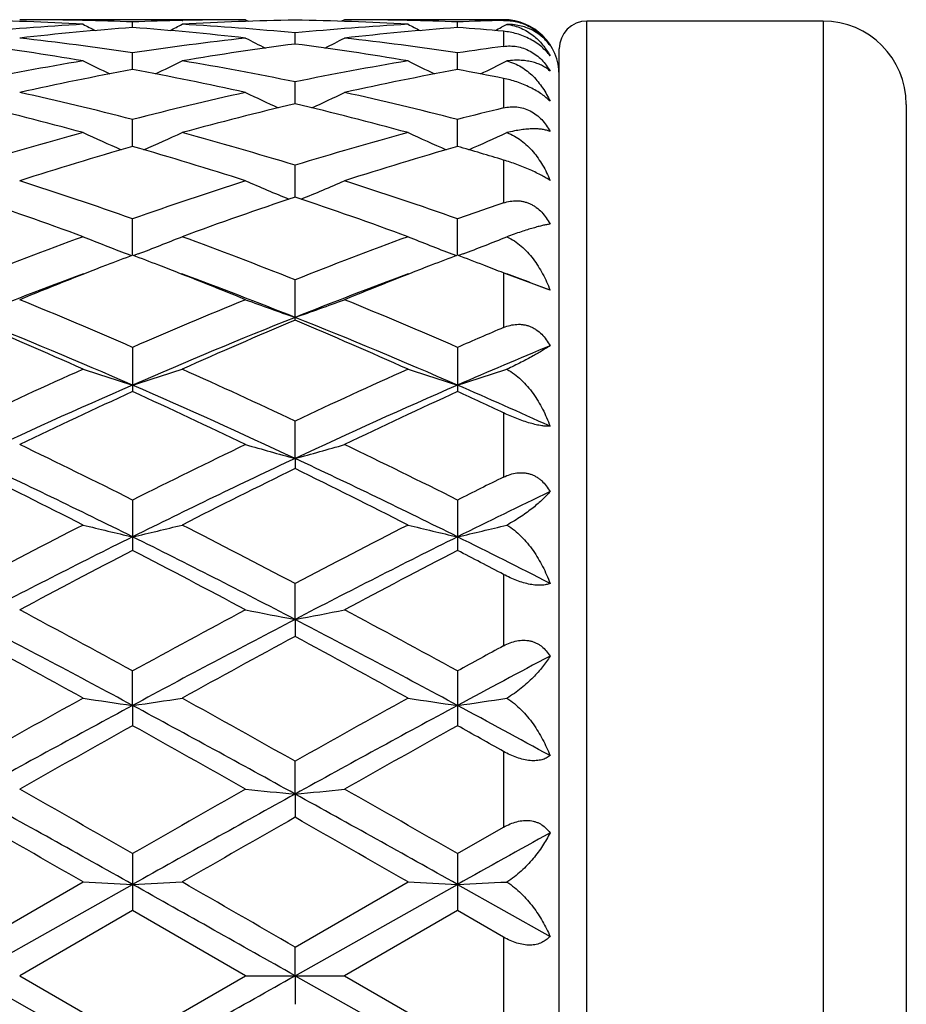
# Model space of a CAD drawing. Units: inches. Extents: x 0 to 11, y 0 to 8.5.
# Drawn here: x 8.9 to 9.1, y 3.3 to 3.5 of the extents above; entities that cross this region are included whole.
import ezdxf

# ---------------------------------------------------------------- set-up
doc = ezdxf.new("R2010")
doc.units = ezdxf.units.IN
doc.header["$LTSCALE"] = 0.605
doc.header["$MEASUREMENT"] = 0
doc.layers.get('0').update_dxf_attribs({"linetype": 'CONTINUOUS'})

msp = doc.modelspace()

# ---------------------------------------------------------------- linework, layer by layer
at = {"color": 7, "linetype": 'Continuous'}
for p, q in [((8.9611569561, 3.4867762793), (8.9204909699, 3.4867762793)), ((8.9319272194, 3.4866495647), (8.9317869161, 3.4866526542)), ((8.9408244819, 3.4853670582), (8.940824454, 3.4863758308)), ((8.9497226724, 3.4866493244), (8.9498608156, 3.4866526501)), ((8.9611569561, 3.4867762793), (8.9617166101, 3.4864863049)), ((8.9789858914, 3.4867762786), (8.9784265506, 3.4864860621)), ((9.0076216669, 3.4867762793), (8.978985892899999, 3.4867762793)), ((8.9904220591, 3.4866495659), (8.9902815464, 3.48665266)), ((8.9993194075, 3.4853670163), (8.9993193445, 3.4863758519)), ((9.0076216669, 3.4867762793), (9.0076216669, 3.4866360888)), ((9.065121666900001, 3.4865262793), (9.022621666900001, 3.4865262793)), ((9.022621666900001, 3.1430262793), (9.022621666900001, 3.4865262793)), ((9.065121666900001, 3.4865262793), (9.065121666900001, 3.1430262793)), ((9.0082032751, 3.4859312061), (9.0072376001, 3.4854334062)), ((9.0076216669, 3.4846883716), (9.0076216669, 3.48197933)), ((8.9700718986, 3.4823919691), (8.970071954, 3.4843997669)), ((9.0176216669, 3.1480262793), (9.0176216669, 3.4815262793)), ((8.9408245251, 3.4778025377), (8.940824454, 3.4807901756)), ((8.9993195058, 3.4778024229), (8.9993193445, 3.4807902563)), ((9.0076216669, 3.4762110275), (9.0076216669, 3.4708970517)), ((8.970071857699999, 3.4716431349), (8.970071954, 3.4755817173)), ((9.0801216669, 3.4715262793), (9.0801216669, 3.1580262793)), ((8.940824559, 3.4639729421), (8.940824454, 3.4688246994)), ((8.9993195832, 3.4639727504), (8.9993193445, 3.4688248367)), ((9.0076216669, 3.4615298368), (9.0076216669, 3.4538151397)), ((8.970071824, 3.4548660739), (8.970071954, 3.4605840049)), ((8.9408245882, 3.4444098948), (8.940824454, 3.4509392289)), ((8.9993196503, 3.444409692), (8.9993193445, 3.4509394175)), ((8.939819071799999, 3.444637487), (8.940621372799999, 3.4443324898)), ((8.9418302022, 3.4446374851), (8.9410277675, 3.4443322615)), ((8.9983142955, 3.4446372244), (8.9991163242, 3.4443323165)), ((9.0003214647, 3.4446357849), (8.9995230311, 3.4443321099)), ((9.0080193425, 3.4410533545), (9.0076216669, 3.4412089898)), ((9.0076216669, 3.4412089892), (9.0076216669, 3.4313900422)), ((9.0159743279, 3.4381147477), (9.0080193425, 3.4410533545)), ((8.970071954, 3.4327054159), (8.970071954, 3.4399829834)), ((8.940824454, 3.4278210925), (8.940824454, 3.4198650566)), ((8.9993193445, 3.4278213252), (8.9993193445, 3.4198648124)), ((9.0076216669, 3.4160294035), (9.0076216669, 3.4044835432)), ((8.970071805, 3.4078341388), (8.970071954, 3.4145703384)), ((8.970071805, 3.4078341388), (8.970071954, 3.4060128246)), ((8.940824454, 3.4003587074), (8.940824454, 3.3912817314)), ((8.9993193445, 3.4003589752), (8.9993193445, 3.3912814552)), ((8.970071805, 3.3788756478), (8.970071954, 3.3853226638)), ((9.0076216669, 3.3869587169), (9.0076216669, 3.3741296444)), ((8.970071805, 3.3788756478), (8.970071954, 3.375814064)), ((8.9408245914, 3.3633988521), (8.940824454, 3.3696074376)), ((8.9993193445, 3.3696077302), (8.9993193445, 3.359758047)), ((8.9408245914, 3.3633988521), (8.940824454, 3.3597583445)), ((9.0076216669, 3.3551140998), (9.0076216669, 3.3414948291)), ((8.970071805, 3.347453854), (8.970071954, 3.3533639311)), ((8.970071805, 3.347453854), (8.970071954, 3.3432696556)), ((8.9993193445, 3.3367493433), (9.0076216669, 3.3414948291)), ((8.940824454, 3.3367490371), (8.940824454, 3.3265063221)), ((8.9993193445, 3.3367493433), (8.9993193445, 3.3265060147)), ((8.9115767893, 3.3147762793), (8.9408245914, 3.3311941129)), ((8.9115770878, 3.319922472), (8.9319103407, 3.3316352274)), ((8.970071805, 3.3147762793), (8.9993196578, 3.331194085)), ((8.970071954, 3.3199222966), (8.9904051831, 3.3316352274)), ((8.9993196578, 3.331194085), (9.0159743279, 3.3218543735)), ((8.940824453400001, 3.3265063224), (8.920490968200001, 3.3147762791)), ((8.9611569561, 3.3147762793), (8.940824453400001, 3.3265063224)), ((8.9993193448, 3.3265060145), (8.978985891599999, 3.3147762791)), ((9.0076216669, 3.3217193228), (8.9993193448, 3.3265060145)), ((9.0076216669, 3.3217193228), (9.0076216669, 3.3078332348)), ((8.970071805, 3.3147762793), (8.970071954, 3.3199222966)), ((8.9115767893, 3.3147762793), (8.9408245914, 3.2983584456)), ((8.920490968200001, 3.3147762791), (8.940824454, 3.3030462358)), ((8.940824454, 3.3030462358), (8.9611569561, 3.3147762793)), ((8.9611569561, 3.3147762793), (8.9789858914, 3.3147762793)), ((8.970071805, 3.3147762793), (8.970071954, 3.3096302627)), ((8.970071805, 3.3147762793), (8.9993196578, 3.2983584736)), ((8.978985891599999, 3.3147762791), (8.9993193445, 3.3030465438))]:
    msp.add_line(p, q, dxfattribs=at)
for centre, radius, start, end in [((8.902629686100001, 2.9689671494), 0.5178094347, 86.7583570715, 89.00991771209999), ((8.920488734600001, 2.970440133), 0.5163361463, 88.746185429, 89.99975214729999), ((8.92045633, 2.969077315), 0.517699348, 87.7451993549, 88.73036861070001), ((8.9611892136, 2.9692275497), 0.5175490973, 91.2695186034, 92.25508283149998), ((8.9790228749, 2.9689087566), 0.5178678848, 90.9903597529, 93.2415720114), ((8.961158457, 2.9705067231), 0.5162695561999999, 90.0001665694, 91.2539164376), ((8.9611237254, 2.9689492892), 0.5178273117000001, 86.7583801024, 89.00986051299999), ((8.9789835454, 2.9704326317), 0.5163436476, 88.74622367469998, 89.9997396536), ((8.9789485458, 2.9689508026), 0.5178258887, 87.74545447329999, 88.7303885355), ((9.019683715800001, 2.9692570255), 0.51751965, 91.3355378443, 92.2551681835), ((9.0076216669, 3.4767762793), 0.01, 0, 90), ((9.022621666900001, 3.4815262793), 0.005, 90, 180), ((9.065121666900001, 3.4715262793), 0.015, 0, 90), ((8.9616951725, 2.9604913597), 0.5263001729, 93.24426533769999, 95.46439592170002), ((8.9797341908, 2.9580094913), 0.528791, 94.21977761069999, 96.4326511452), ((9.1252166875, 3.8596250418), 0.4207158616, 242.6470825697, 242.9813104749), ((8.901896601599999, 2.9578458952), 0.5289554856, 83.56749016239999, 85.77956950080001), ((8.7565695374, 3.8593841038), 0.4204392226, 297.0170024911, 297.3515026104), ((8.919985110299999, 2.9609278951), 0.5258626175, 84.5344629055, 86.7563484585), ((9.0201812075, 2.9606176285), 0.5261736081, 93.24408596010001, 95.4647482905), ((9.0382164074, 2.9581354793), 0.5286643816, 94.21941270049999, 96.43281244090001), ((9.1838048389, 3.8597954331), 0.4209100747, 242.6464582074, 242.9805280743), ((8.9606127203, 2.9606850596), 0.5261077, 84.8736520236, 85.78084146239999), ((8.8149278924, 3.8596802536), 0.4207656432, 297.0153340789, 297.1967243681001), ((8.859694337999999, 2.9439583514), 0.5429277145, 81.4060586796, 83.5705775929), ((9.022255210700001, 2.941700775), 0.5452048697, 96.43435384610001, 98.58972864459999), ((9.1534227061, 3.8606241488), 0.4233324392, 242.9883266803, 243.5297094307), ((8.7865561117, 3.8609224233), 0.4236726747, 296.4722488515, 297.0131160414), ((8.9177984458, 2.9409792298), 0.545931865, 81.4122286564, 83.5648307283), ((8.8404541685, 2.9339016462), 0.5530822497, 80.48201022999999, 82.61166191390002), ((9.040814506, 2.9364938282), 0.5504627173, 97.383771008, 99.52347125790001), ((8.8993951251, 2.9369110632), 0.550040496, 80.4760044009, 82.61743280270001), ((9.0813716624, 2.9374651617), 0.5494858882, 97.71330820709998, 98.58784696610002), ((9.0273658805, 2.9105520382), 0.5767717513, 99.52626306290001, 101.5810093871), ((9.1225177307, 3.8625581466), 0.4279770085, 243.5530955031, 244.2665390776), ((8.7592550019, 3.8623345602), 0.427722113, 295.7315523203, 296.4455110072), ((8.8552342925, 2.9156877248), 0.5715496228, 78.4090411438, 80.4824802481), ((9.0858065383, 2.9108528798), 0.5764660908, 99.52590047220001, 101.5817352098), ((9.1810999971, 3.8627236259), 0.4281641058, 243.5524832075, 244.2656132047), ((8.8177625851, 3.8623388421), 0.4277209195, 295.7299212897, 296.4390282048), ((9.0463696662, 2.9045196737), 0.5829176398, 100.4317222617, 102.471029474), ((8.834244167, 2.8994401953), 0.5881005838000001, 77.5374660697, 79.55870511229999), ((9.1047862652, 2.9048934647), 0.5825357543999999, 100.4308075007, 102.4714467235), ((8.8949185063, 2.910677484), 0.5766543083, 78.729385017, 79.5693195978), ((8.7879670819, 2.8741185336), 0.6140364809000001, 75.58528804699999, 77.5361186079), ((9.0947523575, 2.8696656018), 0.6186157319, 102.4717736484, 104.4080733446), ((9.1493567524, 3.8656028024), 0.4347641392, 244.349660695, 245.2059568375), ((8.7906355167, 3.8658919732), 0.4350899958, 294.7961817833, 295.6517303763999), ((8.8463891337, 2.8737978014), 0.6143653817, 75.58615827050001, 77.5359383888), ((8.765345875700001, 2.8547037833), 0.6340328322, 74.7692905241, 76.6654426416), ((9.1150956695, 2.8594826904), 0.6291043452, 103.3279298634, 105.2388644406), ((8.823848717899999, 2.8547443975), 0.6339915429, 74.7690238548, 76.6652990832), ((9.155379419500001, 2.8612383823), 0.6273085736999999, 103.623596189, 104.4051654052), ((9.1101654794, 2.8122484074), 0.6780682244, 105.241419724, 107.0300825277), ((9.1173976524, 3.8710891197), 0.4451121382, 245.3722944421, 246.3424698563), ((8.7643633226, 3.8708716464), 0.4448681582, 293.6555597307, 294.6263727434), ((8.7741302171, 2.8214321482), 0.6685119746, 72.9562814027, 74.77044680770001), ((9.1685008289, 2.8128107422), 0.6774837403, 105.2409078404, 107.0311141507), ((9.1759730154, 3.8712538453), 0.4452954340999999, 245.3717087965, 246.3414918419), ((8.8228599529, 3.8708997713), 0.4448935853, 293.6539688172, 294.62020931), ((9.1310652735, 2.8019145301), 0.6888489872, 106.0318714051, 107.7996858699), ((8.747864072999999, 2.7930061347), 0.6981620026, 72.21137390060001, 73.9555279087), ((9.189327992599999, 2.8026626097), 0.6880657348, 106.0304973054, 107.800318027), ((8.8111716165, 2.8092307855), 0.6812390731, 73.239504526, 73.9673800801), ((8.693434873500001, 2.7501756127), 0.7431495477, 70.555512434, 72.2098165565), ((9.1906631052, 2.7429385946), 0.7507890846999999, 107.7994750804, 109.436873792), ((9.1433358093, 3.8793454461), 0.4592373324, 246.6280401265001, 247.6863252528), ((8.796674925, 3.8796246385), 0.4595460266, 292.3158024779, 293.3732712225), ((8.751739019, 2.7495911751), 0.7437643273000001, 70.5566488895, 72.2095784619), ((8.664644388200001, 2.7183002276), 0.7768557334, 69.8770696262, 71.4663399282), ((9.214355898500001, 2.7258939116), 0.7688140439, 108.5263808204, 110.1322183153), ((8.723156960599999, 2.7183620412), 0.7767915933, 69.87672898339999, 71.466131418), ((9.254091985499999, 2.7288232647), 0.7657420170999999, 108.7761262559, 109.4335516958), ((9.2249999837, 2.648321572), 0.8514469404, 110.134516999, 111.5988689223), ((9.1105163259, 3.8922481357), 0.479054116, 248.109712249, 249.125544785), ((8.771235107799999, 3.892022851), 0.4788072178, 290.8726377479, 291.8890644032001), ((8.6624894711, 2.6636865341), 0.8350108748, 68.3856469495, 69.87877246140002), ((9.2831101703, 2.6493438762), 0.850354704, 110.1338940659, 111.6001283627), ((9.1690862858, 3.892423037), 0.4792444129, 248.1091750899, 249.1246581701), ((8.8297242988, 3.8920725985), 0.4788560277, 290.8706760754, 291.8834335857), ((9.2407263403, 2.6540263524), 0.8453681214000001, 110.7786702416, 111.1212558135), ((8.6396963829, 2.6509194647), 0.848707931, 68.8774189531, 69.218343555), ((9.298822492200001, 2.6550085994), 0.8443081162999999, 110.7770231328, 111.1201938469), ((8.6982706753, 2.6511850561), 0.8484312576999999, 68.8761664389, 69.2169881528), ((9.253029382000001, 2.6222713026), 0.8794231786, 111.123458968, 112.2180482753), ((8.6235263298, 2.6094776022), 0.8931925055, 67.78987964550001, 68.86783293), ((9.311031136799999, 2.6235051715), 0.8780944395999999, 111.1226117995, 112.2187017004), ((8.6923924256, 2.6359802615), 0.8647327787000001, 68.6207554562, 68.87592291989999), ((9.2424515864, 2.6012923931), 0.8953075469, 110.2916850502, 111.6888241392), ((8.6427713176, 2.6105769926), 0.8853594279000001, 68.304059882, 69.7171145043), ((9.3012109723, 2.6005927761), 0.8960554454999999, 110.2921452295, 111.6879964944), ((8.7081493664, 2.6290587117), 0.8656372659999999, 69.1694704936, 69.7205547749), ((8.5572360514, 2.5468965627), 0.9608163663, 66.4698395474, 67.78587455520001), ((9.3292710523, 2.535422217), 0.973276175, 112.2235694204, 113.5227025641), ((9.1361090218, 3.9124472063), 0.5071789205, 249.8211724889, 250.8905317623), ((8.8039147005, 3.9127412009), 0.5074959629, 289.1113914793, 290.1800015939), ((8.6152847207, 2.5458162494), 0.9619852109, 66.4711659634, 67.7855946809), ((8.5463641465, 2.5149840935), 0.9881957062000001, 66.4735490321, 68.31057777560001), ((9.346375760599999, 2.4883780206), 1.0170173842, 111.716073508, 113.501009588), ((8.6045070324, 2.5141591729), 0.9890924707, 66.4739144092, 68.3092868161), ((8.5172034636, 2.4949866449), 1.0172742068, 65.9417751893, 67.1899788603), ((9.3592764934, 2.506965165), 1.0042286521, 112.8031121358, 114.0674896717), ((8.5757363722, 2.4950890264), 1.0171652008, 65.9413821311, 67.1897212517), ((9.3979013083, 2.5119953268), 0.9988017026, 113.0010422823, 113.5194374664), ((9.4159531691, 2.4624699783), 1.0451955335, 112.4999897304, 113.4917969149), ((9.3997577384, 2.3765192289), 1.1471140965, 114.069677684, 115.1869302838), ((9.1031339952, 3.9431623675), 0.5467717377, 251.7506029149, 252.7314719002), ((8.7786080986, 3.9429149489), 0.5465078913, 287.2669265076, 288.2483403043), ((8.4941992183, 2.4034242556), 1.1175290874, 64.7970539237, 65.9438484347), ((9.4573568328, 2.3784902871), 1.1449490931, 114.0689784962, 115.1883456906), ((9.1616983598, 3.9433590568), 0.5469803052000001, 251.7501387219, 252.7306618142), ((8.837091969400001, 3.9429905499), 0.5465835813000001, 287.2656892606, 288.2435000839), ((9.4154477079, 2.3306253418), 1.1892285299, 113.5220328084, 115.0681282672), ((8.478137328999999, 2.3570809753), 1.1602076277, 64.9122656597, 66.4970085135), ((9.4738040296, 2.3309082998), 1.1889135447, 113.5213477768, 115.0678496855), ((8.550284462, 2.3881483711), 1.1262730452, 65.5764532637, 66.5036130291), ((9.4302529678, 2.349226728), 1.1772029142, 114.5668990878, 115.6598881967), ((8.4391280554, 2.3231073278), 1.2060583698, 64.352144831, 65.418940679), ((9.4874210484, 2.3520317767), 1.1740999382, 114.5649281941, 115.6607995253), ((8.5186102239, 2.3683937296), 1.1561456208, 64.9779512697, 65.4311778967), ((8.338948135, 2.1992580943), 1.3434648437, 63.3843676393, 64.3502962483), ((9.5524501243, 2.179444208), 1.3655468412, 115.6586288889, 116.6089002367), ((9.1286389594, 3.9903687695), 0.6037301867, 253.8941942051, 254.7728916179), ((8.8113899203, 3.9907268391), 0.6041058189999999, 285.2286881896, 286.1067695811001), ((8.3963798554, 2.1970606496), 1.3459059729, 63.38581817529999, 64.34998851649999), ((8.3254721824, 2.1545971293), 1.383517756, 63.591134417, 64.935794679), ((9.5789020436, 2.1074888426), 1.435817589, 115.0893033215, 116.3849624815), ((8.3832604649, 2.1531488616), 1.3851291253, 63.59159214930001, 64.9346940099), ((8.2748652542, 2.105844278), 1.4477015663, 63.0087798855, 63.9083198987), ((9.5963582373, 2.1267897828), 1.4243054796, 116.0855998511, 116.9998882913), ((8.3334476921, 2.1060400488), 1.4474873641, 63.0083525054, 63.9080274555), ((9.6323688037, 2.1365150189), 1.4135250842, 116.2301602199, 116.6059276462), ((9.6610711311, 2.0592600999), 1.489542901, 115.6634215132, 116.3763102301), ((9.7067502034, 1.8752869552), 1.7066073386, 117.0021230552, 117.7709411181), ((9.0960926801, 4.0659502149), 0.6899140548999999, 256.2329424137, 256.9939318556), ((8.785643051100001, 4.0656416204), 0.6895938991, 283.0048320261, 283.7662324498), ((8.203478263300001, 1.9305366216), 1.6444051554, 62.21319081559999, 63.0110672213), ((9.762955617000001, 1.8797309132), 1.7016083634, 117.0013756813, 117.7724541733), ((9.154653663, 4.0662018921), 0.6901742416, 256.2325814986, 256.9933047277), ((8.844124382, 4.0657519292), 0.6897046007, 283.0038791632, 283.7624731032), ((9.7327191738, 1.7988398842), 1.7806705561, 116.4052380509, 117.4608378656), ((8.177462330800001, 1.8550247622), 1.7176586681, 62.51944184409999, 63.61374877439999), ((9.7906958255, 1.7998363028), 1.7795474245, 116.4045572553, 117.4608218806), ((8.266822355, 1.9168048794), 1.6485977797, 62.9725272159, 63.6204564962), ((9.7525579988, 1.8217081528), 1.7670519425, 117.346567886, 118.0913466408), ((8.1000398594, 1.7664976792), 1.8294376048, 61.9202263841, 62.6395798507), ((9.8076046045, 1.828232936), 1.759672053, 117.3444354246, 118.0923326407), ((8.207035748600001, 1.859474358), 1.7245713321, 62.34004343939999, 62.6510218846), ((7.914357437300001, 1.4948305343), 2.1373869499, 61.2986681351, 61.91826546270001), ((9.9911016636, 1.4508711651), 2.1873799625, 118.0899863865, 118.6953998929), ((9.122305637, 4.1908467126), 0.8261187261, 258.7513497492, 259.3810770242), ((8.8177266035, 4.1913519513), 0.8266358353000001, 280.620056847, 281.2493382963), ((7.9698397573, 1.4892099013), 2.1437640297, 61.3001911357, 61.9179408297), ((7.8897638394, 1.4124873272), 2.2160289895, 61.68626991630001, 62.54183092760001), ((10.0495250069, 1.3036099204), 2.3392193259, 117.4812774325, 118.2917692374), ((7.9465207443, 1.4092177489), 2.2197317434, 61.6867991851, 62.54093592409999), ((7.7768869623, 1.2747172414), 2.3879130752, 61.0729439641, 61.6288861351), ((10.0781302089, 1.3235808777), 2.3322637386, 118.3658543035, 118.9350452757), ((7.8356364185, 1.2752165216), 2.3873529315, 61.0724963104, 61.6285703261), ((10.1055873722, 1.3483607092), 2.3041849902, 118.4576696033, 118.6927501529), ((10.1721866583, 1.1836731298), 2.4752415769, 117.8469218893, 118.2838107875), ((10.4417604749, 0.6338341521), 3.1204654055, 118.937426634, 119.3649196443), ((9.0907025172, 4.4171675651), 1.0643739442, 261.4201076802, 261.905093311), ((8.7910263812, 4.4167101278), 1.0639098399, 278.094125376, 278.5793605882), ((7.534230219299999, 0.8031220622), 2.9266662053, 60.61954105389999, 61.0753291477), ((10.4920034134, 0.6486727521), 3.1034867071, 118.9366526372, 119.3664855603), ((9.149260914400001, 4.4175600991), 1.064771567, 261.4198772616, 261.9046943521), ((8.8495061608, 4.4168972257), 1.0640973083, 278.093521211, 278.5769631841), ((10.5204751326, 0.4310654573), 3.3307469088, 118.3113850342, 118.8844202102), ((7.461932390599999, 0.6159355443), 3.1202046038, 61.09581547060001, 61.70750797140001), ((10.5764874445, 0.4355933212), 3.3255831021, 118.3107245361, 118.8846493179), ((7.6194828478, 0.7992336120999999), 2.911853804, 61.3414728931, 61.7142735896), ((10.5515099105, 0.4697421812), 3.3085496924, 119.1321257169, 119.5360424013), ((7.2250921013, 0.282960691), 3.5228427876, 60.4750676086, 60.85440017970001), ((10.5969956344, 0.4928217596), 3.282056246, 119.1298975742, 119.5370717367), ((7.453471255599999, 0.5863896137), 3.1750935074, 60.6934740447, 60.86513759100001), ((6.5707933015, -0.8001852709), 4.7677324938, 60.19179778310001, 60.4730185705), ((11.4265627695, -1.0030989399), 5.0013173701, 119.5347461098, 119.8028227578), ((9.118071735900001, 4.8959510757), 1.5555538001, 264.2105042169, 264.5404542085), ((8.821958559199999, 4.8969655508), 1.5565744544, 275.4601450648, 275.7898507762), ((6.6133923435, -0.8281936787), 4.7999372944, 60.19335366600001, 60.4726854707), ((6.447049997100001, -1.1201476157), 5.1022891836, 60.7411483565, 61.1169259754), ((11.7438848336, -1.6763771645), 5.738720834800001, 118.90445173, 119.2385500151), ((6.4971552236, -1.1352302813), 5.119548171, 60.7417332465, 61.1162448657), ((5.8869272786, -1.966512815), 6.1108341925, 60.1129008115, 60.33254932520001), ((11.8341291487, -1.6855584787), 5.7872217873, 119.6627135973, 119.8946380528), ((5.9471270098, -1.9634486053), 6.107327962, 60.11244375590001, 60.33221898909999), ((12.215095214, -2.4154101937), 6.5851858868, 119.0652736391, 119.2311926837), ((9.0877788706, 6.391208145599999), 3.0635406705, 267.0836142298, 267.2505367969), ((8.7939332, 6.3901888218), 3.0625195035, 272.7492027847, 272.9161943417), ((2.1151484849, -8.8625266603), 13.974143287, 60.6236981321, 60.7612172709), ((3.4003134225, -6.3250805063), 11.1376967622, 59.9945934332, 60.11530395010001), ((9.1463358854, 6.3923450996), 3.0646793153, 267.0835348604, 267.2503996174), ((8.8524147675, 6.390702574500001), 3.0630333404, 272.7489940344, 272.9153704251), ((2.115148485, 15.4920792187), 13.9741432868, 299.2387827291, 299.3763018679)]:
    msp.add_arc(centre, radius, start, end, dxfattribs=at)
for points, knots in [([(9.0076216669, 3.4866360888), (9.0080101694, 3.486645144), (9.0088092294, 3.4866142422), (9.0100189547, 3.4864124388), (9.0112372845, 3.4860397342), (9.012418024299999, 3.4854957126), (9.0135120123, 3.4847991956), (9.0144805966, 3.4839845171), (9.0153042674, 3.4830911163), (9.0157674639, 3.4824494028), (9.0159743279, 3.4821251199)], [0, 0, 0, 0, 0.1175634458, 0.2411939098, 0.3700384292, 0.5018360426, 0.6332796422, 0.7611989437000001, 0.8836353167000001, 1, 1, 1, 1]), ([(9.0159743279, 3.4802904265), (9.0155366481, 3.4808681385), (9.014744094700001, 3.4816913615), (9.0134994626, 3.4826328539), (9.0124077934, 3.4832879985), (9.011231074500001, 3.4838351523), (9.009648280499999, 3.4843828629), (9.0084238852, 3.4846164169), (9.0076216669, 3.4846883715)], [0, 0, 0, 0, 0.2242712131, 0.3499851124, 0.482337016, 0.6174114573, 0.7507723103, 1, 1, 1, 1]), ([(9.0159743279, 3.4821251199), (9.0157840138, 3.4823954301), (9.015368951900001, 3.4829186854), (9.0146524477, 3.4836334224), (9.0138371434, 3.4842746997), (9.0129205034, 3.4848334557), (9.0118987287, 3.48529831), (9.010767646, 3.4856548064), (9.0095239462, 3.4858839377), (9.0086535729, 3.4859334316), (9.0082032751, 3.4859312061)], [0, 0, 0, 0, 0.1102437317, 0.2221506042, 0.3367637307, 0.4553426912, 0.5792957006, 0.7102023464, 0.8498329514, 1, 1, 1, 1]), ([(9.0082032751, 3.4859312061), (9.0086582934, 3.4858761944), (9.0095403055, 3.4857004792), (9.0107840922, 3.48525723), (9.0119139549, 3.4846731333), (9.013261989, 3.4837465048), (9.014706082, 3.4823288038), (9.0155969184, 3.4809904524), (9.0159743279, 3.4802904265)], [0, 0, 0, 0, 0.1379343773, 0.2694275226, 0.3961656851, 0.5196013559, 0.760660707, 1, 1, 1, 1]), ([(9.0076216669, 3.48197933), (9.0080072232, 3.48203154), (9.008802664400001, 3.4820820551), (9.0100166713, 3.4819748696), (9.011240382, 3.481664257), (9.0124258728, 3.4811440917), (9.013522421000001, 3.4804321258), (9.0144910559, 3.4795663475), (9.0153131442, 3.4785923925), (9.0157698359, 3.4778875835), (9.0159743279, 3.4775286911)], [0, 0, 0, 0, 0.116024559, 0.2367054496, 0.362007631, 0.4908172435, 0.6210115997, 0.7502422608, 0.8768222596999999, 1, 1, 1, 1]), ([(9.0159743279, 3.4775286911), (9.0157807164, 3.4777089966), (9.0153564653, 3.4780515129), (9.0146375225, 3.4784902172), (9.013820604700001, 3.4788598545), (9.012903354299999, 3.4791537982), (9.0118820737, 3.4793637441), (9.0107526435, 3.4794792342), (9.0095117325, 3.4794868014), (9.008650644500001, 3.4794122425), (9.0082032751, 3.4793538182)], [0, 0, 0, 0, 0.09642553890000001, 0.1980145369, 0.3061845987, 0.4224466481, 0.5483540507, 0.6855091959999999, 0.8355644749, 1, 1, 1, 1]), ([(9.0082032751, 3.4793538182), (9.008663608200001, 3.4792423735), (9.0095560777, 3.478943712), (9.0107973933, 3.4783041111), (9.0119243582, 3.4775165064), (9.0132787876, 3.4763064149), (9.0147192477, 3.4745305207), (9.015598633, 3.4729284156), (9.0159743279, 3.4720951173)], [0, 0, 0, 0, 0.1293019933, 0.2555647704, 0.3800253654, 0.5036233348, 0.7504562479000001, 1, 1, 1, 1]), ([(9.0159743279, 3.4720951173), (9.0157595136, 3.4723145599), (9.015277731, 3.472758193), (9.0144524041, 3.473391921), (9.0134852163, 3.4740152947), (9.0123961998, 3.4746046481), (9.011223044400001, 3.4751348601), (9.0096402887, 3.475724735), (9.0084250278, 3.4760509581), (9.0076216669, 3.4762110279)], [0, 0, 0, 0, 0.0976478468, 0.207893113, 0.3305069688, 0.4631493015, 0.6012904306, 0.7395219376000001, 1, 1, 1, 1]), ([(9.0076216669, 3.4708970517), (9.0080039306, 3.4709896809), (9.0087937411, 3.4711189982), (9.0100109545, 3.471111993), (9.011239842, 3.4708767728), (9.0124304707, 3.4704010459), (9.0135299575, 3.4697009009), (9.0144988855, 3.4688170595), (9.015319680900001, 3.4677998631), (9.0157715359, 3.4670580192), (9.0159743279, 3.4666777785)], [0, 0, 0, 0, 0.1165878096, 0.236077079, 0.3590045814, 0.485245218, 0.6138233217, 0.7432685109, 0.8722635531999999, 1, 1, 1, 1]), ([(9.0159743279, 3.4666777785), (9.015773833799999, 3.4667592638), (9.0153357381, 3.4669010148), (9.014618301699999, 3.4670451616), (9.0138037374, 3.4671288791), (9.0128892818, 3.467147912), (9.011871036, 3.46709692), (9.0107448224, 3.4669694298), (9.009507316799999, 3.4667576742), (9.0086501362, 3.4665640723), (9.0082032751, 3.4664518078)], [0, 0, 0, 0, 0.0823620905, 0.1746697941, 0.2780330943, 0.3935745732, 0.5224287859000001, 0.6657430031, 0.8246554263, 1, 1, 1, 1]), ([(9.0082032751, 3.4664518078), (9.0086683309, 3.4662871837), (9.009568096699999, 3.4658757079), (9.010805980599999, 3.4650660172), (9.0119300449, 3.4641066276), (9.0129446912, 3.4630266616), (9.013854897, 3.4618470856), (9.014938212899999, 3.4601575972), (9.0155986212, 3.4587918907), (9.0159743279, 3.4578541334)], [0, 0, 0, 0, 0.1241759434, 0.2476949571, 0.3712447781, 0.4952720744, 0.6200416656000001, 0.7457196788, 1, 1, 1, 1]), ([(9.0159743279, 3.4578541334), (9.0157536308, 3.4580050662), (9.0152611048, 3.4583177422), (9.0144367881, 3.458783629), (9.0134712433, 3.4592754586), (9.0123844223, 3.4597783779), (9.0112139262, 3.4602725586), (9.0096268134, 3.4608843598), (9.008420805, 3.461289178), (9.0076216669, 3.4615298373)], [0, 0, 0, 0, 0.0876217433, 0.1910602847, 0.3101996848, 0.442630227, 0.5834316228, 0.7264932526000001, 1, 1, 1, 1]), ([(9.0076216669, 3.4538151397), (9.008000964099999, 3.4539440659), (9.0087840986, 3.4541460591), (9.0097967306, 3.4542242634), (9.0106110213, 3.4541669424), (9.0112222135, 3.4540603422), (9.0118246647, 3.4538886887), (9.0124113924, 3.4536521579), (9.0129758017, 3.453353469), (9.013692431299999, 3.4528768489), (9.0145042253, 3.452150635), (9.0153241937, 3.4511290203), (9.0157727347, 3.4503770312), (9.0159743279, 3.4499893764)], [0, 0, 0, 0, 0.1189849652, 0.2390380264, 0.2997819233, 0.3610718902, 0.422968286, 0.4854928776, 0.5486205154, 0.6122917546, 0.7407547045, 0.8702248583, 1, 1, 1, 1]), ([(9.0159743279, 3.4499893764), (9.0157679922, 3.4499617176), (9.0153230026, 3.4498876124), (9.0146096722, 3.4497365382), (9.013798402699999, 3.4495353305), (9.012886566799999, 3.4492821137), (9.011870568099999, 3.4489747695), (9.010292509700001, 3.448464224), (9.009060774, 3.4480315853), (9.0082032751, 3.447720992)], [0, 0, 0, 0, 0.077035495, 0.1668422134, 0.2697602905, 0.3862815904, 0.5169918934000001, 0.6625171653, 1, 1, 1, 1]), ([(9.0082032751, 3.447720992), (9.0091405633, 3.4472970784), (9.0104455664, 3.4464098948), (9.0119317259, 3.4449606307), (9.0129456383, 3.4437504341), (9.0138548716, 3.442446365), (9.014936907300001, 3.4405988866), (9.0155976706, 3.4391234461), (9.0159743279, 3.4381147477)], [0, 0, 0, 0, 0.2440816405, 0.3677315122, 0.4923716658, 0.6179833835, 0.7445212647, 1, 1, 1, 1]), ([(9.0076216669, 3.4313900422), (9.007998795, 3.4315501092), (9.0087758658, 3.4318157943), (9.0097913276, 3.4319757397), (9.0106087614, 3.4319800405), (9.0112202159, 3.4319180279), (9.0118231031, 3.4317885062), (9.0124103745, 3.4315910263), (9.0129753328, 3.4313278365), (9.0136926692, 3.4308934771), (9.0145065495, 3.4302083343), (9.0153268779, 3.429220971), (9.0157735083, 3.4284857628), (9.0159743279, 3.4281048109)], [0, 0, 0, 0, 0.1229836141, 0.2453926502, 0.3066333053, 0.3679719468, 0.4295134028, 0.4913550201, 0.5535722672, 0.6162163756, 0.7426694319, 0.8707271772, 1, 1, 1, 1]), ([(9.0159743279, 3.4281048109), (9.0157707159, 3.4279685198), (9.015330666799999, 3.4276837215), (9.0146171987, 3.4272447962), (9.0138059544, 3.4267671589), (9.0125268232, 3.4260439873), (9.0106604153, 3.425052392), (9.0090731651, 3.4242806983), (9.0082032751, 3.4238811853)], [0, 0, 0, 0, 0.0830372145, 0.1776190533, 0.283872379, 0.4020668533, 0.6755851674, 1, 1, 1, 1]), ([(9.0082032751, 3.4238811853), (9.0086735002, 3.4236304686), (9.0095780786, 3.4230475461), (9.0108108502, 3.4219994963), (9.0119316996, 3.4208136924), (9.0129444504, 3.4195204601), (9.013853577999999, 3.4181415178), (9.0149334775, 3.4162092479), (9.0155960632, 3.4146784689), (9.0159743279, 3.4136355339)], [0, 0, 0, 0, 0.1218313596, 0.2449459195, 0.3691443144, 0.4942343989, 0.6200269011999999, 0.7463611529, 1, 1, 1, 1]), ([(9.0159743279, 3.4136355339), (9.015749466900001, 3.4136228797), (9.0152471639, 3.4136289626), (9.0144209084, 3.4137198591), (9.013453997400001, 3.4139044751), (9.0123667659, 3.414186546), (9.011196806900001, 3.414558584), (9.0095917478, 3.4151498902), (9.0084021633, 3.4156651031), (9.0076216669, 3.4160294042)], [0, 0, 0, 0, 0.07716023150000001, 0.1716752089, 0.284471411, 0.414108316, 0.5562776798, 0.7049045325, 1, 1, 1, 1]), ([(9.0076216669, 3.4044835432), (9.0079976374, 3.4046687666), (9.008770234, 3.4049872836), (9.0097864573, 3.4052225218), (9.0106063072, 3.405288712), (9.0112176356, 3.4052737601), (9.011820612000001, 3.4051915543), (9.0124082063, 3.4050409775), (9.0129736056, 3.4048237114), (9.0135106699, 3.4045430955), (9.0140147629, 3.4042044865), (9.0146400094, 3.4036833949), (9.015327709400001, 3.4029179268), (9.0157738435, 3.4022255875), (9.0159743279, 3.4018650934)], [0, 0, 0, 0, 0.1280856964, 0.254371558, 0.3169137394, 0.3790573727, 0.440881922, 0.5024935845, 0.5640156999999999, 0.6255770389, 0.6872873496999999, 0.7492393206, 0.8739396953, 1, 1, 1, 1]), ([(9.0159743279, 3.4018650934), (9.0157756089, 3.4016308112), (9.015344051900001, 3.401153314), (9.0146296686, 3.4004410053), (9.0138178027, 3.3997035235), (9.0129058499, 3.3989442902), (9.0118901551, 3.3981679774), (9.010766801399999, 3.3973812716), (9.0095326673, 3.3965945702), (9.008659247799999, 3.3960941612), (9.0082032751, 3.3958485383)], [0, 0, 0, 0, 0.0933031217, 0.1953519342, 0.3062806408, 0.4263065888000001, 0.5556403002, 0.6944345419, 0.8427012223999999, 1, 1, 1, 1]), ([(9.0082032751, 3.3958485383), (9.0086737425, 3.3955692677), (9.0095769804, 3.3949357321), (9.0108087199, 3.3938272731), (9.0119291877, 3.3925946601), (9.0129419193, 3.391267361), (9.0138511843, 3.3898663513), (9.014928304, 3.3879252969), (9.0155938347, 3.3863960864), (9.0159743279, 3.3853572144)], [0, 0, 0, 0, 0.1235258042, 0.2481680635, 0.3734611511, 0.4990670057, 0.6247169948, 0.7502086545000001, 1, 1, 1, 1]), ([(9.0159743279, 3.3853572144), (9.0157570925, 3.3852637284), (9.015263491599999, 3.3851100989), (9.0145968874, 3.3850233494), (9.0139958185, 3.3850092399), (9.0133022677, 3.3850401736), (9.0123642815, 3.3851726234), (9.0111912116, 3.3854624939), (9.0099837498, 3.3858717336), (9.0087852306, 3.386374466), (9.0080046573, 3.3867579925), (9.0076216669, 3.3869587177)], [0, 0, 0, 0, 0.0811786982, 0.1762670145, 0.2297945299, 0.2874307571, 0.4143969874, 0.5541722045, 0.7016460382999999, 0.8515757067, 1, 1, 1, 1]), ([(9.0076216669, 3.3741296444), (9.007997506799999, 3.3743333267), (9.0087680532, 3.3746924876), (9.0099777968, 3.3750509909), (9.011009104500001, 3.3751621996), (9.0118175292, 3.3751196182), (9.0124050784, 3.3750219465), (9.0129706614, 3.3748592041), (9.0135081583, 3.3746340122), (9.0140128014, 3.3743510404), (9.0146369408, 3.3739052319), (9.0153256102, 3.3732312464), (9.015773616699999, 3.3726057899), (9.0159743279, 3.3722786016)], [0, 0, 0, 0, 0.1338387228, 0.2652347143, 0.3934084322, 0.456249578, 0.5182382429, 0.5794712516, 0.6400962996, 0.700286051, 0.7602251842000001, 0.8798237619, 1, 1, 1, 1]), ([(9.0159743279, 3.3722786016), (9.0157790227, 3.3719576663), (9.0153544508, 3.3713098497), (9.0146401925, 3.3703509419), (9.013828481900001, 3.3693813702), (9.01291679, 3.3684069892), (9.0119014629, 3.3674355408), (9.0107785973, 3.3664777284), (9.009545069, 3.3655493821), (9.008663418400001, 3.3649752141), (9.0082032751, 3.3647003299)], [0, 0, 0, 0, 0.1029139668, 0.2120097919, 0.3273650964, 0.4491174944, 0.5773597398, 0.7120972581999999, 0.8531728325, 1, 1, 1, 1]), ([(9.0082032751, 3.3647003299), (9.008672631900001, 3.3644040678), (9.009572684, 3.3637461971), (9.010804245700001, 3.3626196657), (9.0119249225, 3.3613872999), (9.0129380452, 3.3600766505), (9.0138477429, 3.3587071586), (9.0149212355, 3.3568334884), (9.0155908486, 3.35536301), (9.0159743279, 3.3543665091)], [0, 0, 0, 0, 0.1268062569, 0.2539324867, 0.3807572492, 0.5068887865, 0.6320517815, 0.7560594948, 1, 1, 1, 1]), ([(9.0159743279, 3.3543665091), (9.0157650012, 3.3542015858), (9.0152874249, 3.3539009611), (9.0144493295, 3.3535908002), (9.013468078999999, 3.3534340874), (9.0123679791, 3.3534521242), (9.0111889257, 3.3536484599), (9.0099780553, 3.3540077061), (9.0087779834, 3.3545013698), (9.0080020705, 3.3549005789), (9.0076216669, 3.3551141007)], [0, 0, 0, 0, 0.09030613259999999, 0.1896532685, 0.3008459974, 0.4250637618, 0.5608749828, 0.7046525278, 0.8521734149, 1, 1, 1, 1]), ([(9.0076216669, 3.3414948291), (9.0079983062, 3.3417096632), (9.0087687801, 3.3420963274), (9.0099745173, 3.3425169959), (9.011004091, 3.3427013913), (9.0118144697, 3.3427281885), (9.012401458, 3.342687142), (9.0129667779, 3.3425853304), (9.01350437, 3.3424244978), (9.014009422, 3.3422083676), (9.0146306542, 3.341855935), (9.015319463500001, 3.3413015162), (9.0157725277, 3.3407647529), (9.0159743279, 3.3404823279)], [0, 0, 0, 0, 0.1395621973, 0.2767179841, 0.4097480131, 0.4742900976, 0.5373058402, 0.5987805593, 0.6587987978000001, 0.7175307535, 0.7752132608, 0.8882758806000001, 1, 1, 1, 1]), ([(9.0159743279, 3.3404823279), (9.0155809507, 3.3396781114), (9.014898822100001, 3.3384872049), (9.0138368445, 3.3369627431), (9.0129257462, 3.3358105884), (9.0119111569, 3.3346812603), (9.010789056, 3.3335889106), (9.0095563205, 3.3325541839), (9.008667237200001, 3.3319273213), (9.0082032751, 3.3316335682)], [0, 0, 0, 0, 0.2254491454, 0.344472561, 0.4676929116, 0.5950838355, 0.7265203304000001, 0.8617149904000001, 1, 1, 1, 1]), ([(9.0082032751, 3.3316335682), (9.0086703897, 3.3313324858), (9.009565670599999, 3.3306770771), (9.010797656900001, 3.3295754344), (9.0119189458, 3.3283904), (9.0129327375, 3.327146559), (9.013843080700001, 3.3258610529), (9.0149117413, 3.3241281575), (9.015586771, 3.322771707), (9.0159743279, 3.3218543735)], [0, 0, 0, 0, 0.131675607, 0.26227411, 0.3911120608, 0.5178194265999999, 0.6421728382999999, 0.7640477056999999, 1, 1, 1, 1]), ([(9.0159743279, 3.3218543735), (9.0157699793, 3.3216264985), (9.0153071507, 3.3211981763), (9.0144710102, 3.3206972165), (9.0134855933, 3.3203686903), (9.012377450499999, 3.3202459596), (9.011190746, 3.3203394695), (9.0099748193, 3.3206348209), (9.0087722436, 3.3211009261), (9.0079998833, 3.3215011171), (9.0076216669, 3.3217193237)], [0, 0, 0, 0, 0.1013464251, 0.2072657499, 0.320365592, 0.442562991, 0.5739269725, 0.7125132429000001, 0.8554212773000001, 1, 1, 1, 1])]:
    msp.add_open_spline(points, degree=3, knots=knots, dxfattribs=at)

doc.saveas('drawing.dxf')
